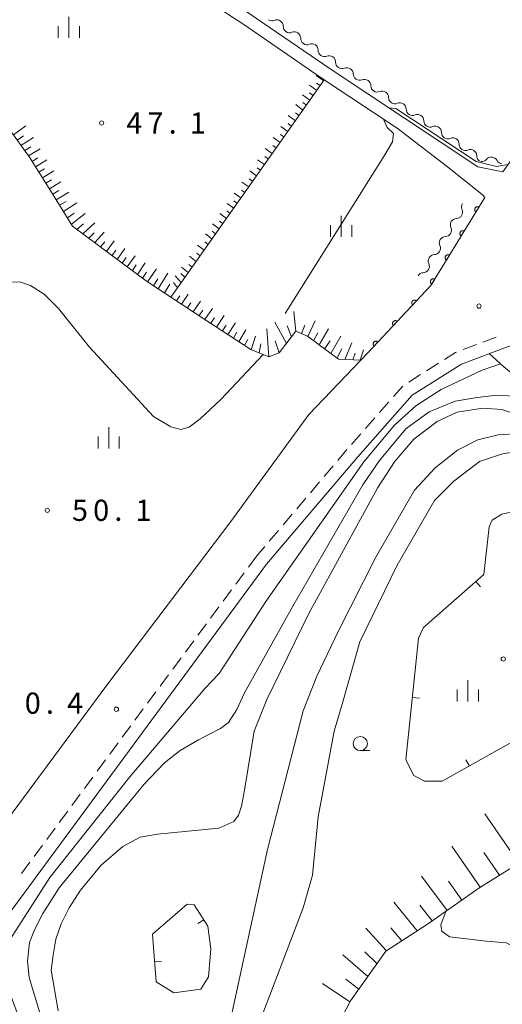
# Model space of a CAD drawing. Units: millimetres. Extents: x -76000 to -74000, y 36000 to 37501.
# Drawn here: x -75647 to -75562, y 36100 to 36275 of the extents above; entities that cross this region are included whole.
import ezdxf

# ---------------------------------------------------------------- set-up
doc = ezdxf.new("R2010")
doc.units = ezdxf.units.MM
for name, color, linetype, lineweight in [('210100_道路縁（街区線）', 7, 'Continuous', 15), ('221300_歩道', 7, 'Continuous', 9), ('510200_一条河川、細流', 7, 'Continuous', 15), ('610111_人工斜面(上)', 7, 'Continuous', 9), ('610199_人工斜面(中)', 7, 'Continuous', 9), ('611000_被覆(直)', 7, 'Continuous', 20), ('633100_広葉樹林', 7, 'Continuous', 9), ('633400_荒地', 7, 'Continuous', 9), ('710100_等高線（計曲線）', 7, 'Continuous', 20), ('710200_等高線（主曲線）', 7, 'Continuous', 9), ('710500_凹地（計曲線）', 7, 'Continuous', 20), ('710600_凹地（主曲線）', 7, 'Continuous', 9), ('731200_図化機測定による標高点', 7, 'Continuous', 20), ('731207_図化機測定による標高点（注記）', 7, 'Continuous', 20)]:
    doc.layers.add(name, color=color, linetype=linetype, lineweight=lineweight)
doc.styles.add('Style-WORKING', font='txt')

msp = doc.modelspace()

# ---------------------------------------------------------------- linework, layer by layer
at = {"layer": '210100_道路縁（街区線）', "flags": 128}
for points in [[(-75658.36, 36310.53), (-75620.77, 36285.6), (-75591.92, 36265.82), (-75565.99, 36248.61), (-75561.57, 36247.71), (-75553.81, 36258.49), (-75535.96, 36285.31), (-75511.77, 36320.67), (-75512.64, 36322.94), (-75606.87, 36386.05), (-75631.59, 36349.85)], [(-75662.22, 36115.52), (-75631.64, 36156.8), (-75609.69, 36185.79), (-75595.92, 36204.72), (-75586.69, 36214.33), (-75585.4, 36215.71), (-75574.3, 36227.54), (-75564.72, 36243.16), (-75565.18, 36243.69), (-75571.34, 36248.6), (-75578.73, 36254.28), (-75580.06, 36255.3), (-75593.15, 36263.99), (-75594.49, 36264.91), (-75607.58, 36273.89), (-75609.85, 36275.41), (-75625.57, 36285.95), (-75641.31, 36296.5), (-75657.9, 36307.62)], [(-75642.93, 36000), (-75644.12, 36027.29), (-75645.88, 36061.78), (-75645.78, 36064.72), (-75644.99, 36068.32), (-75643.33, 36072.81), (-75642.54, 36077.59), (-75642.65, 36084.56), (-75643.84, 36087.82), (-75647.43, 36093.82), (-75657.72, 36104.45), (-75603.36, 36178.2), (-75587.2, 36197.21), (-75577.62, 36208.12), (-75568.88, 36213.65), (-75560.43, 36216.84), (-75548.14, 36219.04), (-75536.97, 36218.15), (-75527.88, 36215.58), (-75515.74, 36210.67), (-75501.05, 36202.49), (-75491.25, 36196.14), (-75495.9, 36185.15)]]:
    msp.add_lwpolyline(points, dxfattribs=at)
at = {"layer": '221300_歩道'}
for p, q in [((-75562.722, 36218.425), (-75565.061, 36217.541)), ((-75566.23, 36217.1), (-75568.569, 36216.216)), ((-75572.924, 36213.804), (-75575.037, 36212.468)), ((-75576.094, 36211.8), (-75578.207, 36210.464)), ((-75579.234, 36209.761), (-75580.885, 36207.884)), ((-75581.71, 36206.945), (-75583.361, 36205.067)), ((-75584.186, 36204.128), (-75585.836, 36202.251)), ((-75586.662, 36201.312), (-75588.312, 36199.434)), ((-75589.134, 36198.492), (-75590.753, 36196.587)), ((-75591.562, 36195.634), (-75593.181, 36193.729)), ((-75593.99, 36192.777), (-75595.609, 36190.872)), ((-75596.418, 36189.919), (-75598.037, 36188.014)), ((-75598.847, 36187.061), (-75600.465, 36185.156)), ((-75601.275, 36184.204), (-75602.894, 36182.298)), ((-75603.703, 36181.346), (-75605.11, 36179.69)), ((-75606.598, 36177.681), (-75605.11, 36179.69)), ((-75608.83, 36174.668), (-75607.342, 36176.677)), ((-75611.061, 36171.654), (-75609.573, 36173.663)), ((-75613.293, 36168.641), (-75611.805, 36170.65)), ((-75615.525, 36165.627), (-75614.037, 36167.636)), ((-75617.757, 36162.614), (-75616.269, 36164.623)), ((-75619.989, 36159.6), (-75618.501, 36161.609)), ((-75622.221, 36156.587), (-75620.733, 36158.596)), ((-75624.452, 36153.573), (-75622.964, 36155.582)), ((-75626.684, 36150.559), (-75625.196, 36152.568)), ((-75628.916, 36147.546), (-75627.428, 36149.555)), ((-75631.148, 36144.532), (-75629.66, 36146.541)), ((-75633.38, 36141.519), (-75631.892, 36143.528)), ((-75635.612, 36138.505), (-75634.124, 36140.514)), ((-75637.843, 36135.492), (-75636.356, 36137.501)), ((-75640.075, 36132.478), (-75638.587, 36134.487)), ((-75642.307, 36129.465), (-75640.819, 36131.474)), ((-75644.539, 36126.451), (-75643.051, 36128.46)), ((-75646.771, 36123.438), (-75645.283, 36125.447))]:
    msp.add_line(p, q, dxfattribs=at)
at = {"layer": '221300_歩道', "flags": 128}
msp.add_lwpolyline([(-75569.738, 36215.775), (-75569.91, 36215.71), (-75571.868, 36214.472)], dxfattribs=at)
at = {"layer": '510200_一条河川、細流', "extrusion": (0, 0, -1)}
for centre, start, end in [((75602.392779, 36275.580472), 248.270779, 304.44114), ((75599.300126, 36273.459625), 304.44114, 0.611501), ((75599.300126, 36273.459625), 248.270779, 304.44114), ((75596.207472, 36271.338777), 304.44114, 0.611501), ((75596.207472, 36271.338777), 248.270779, 304.44114), ((75593.114818, 36269.21793), 304.44114, 0.611501), ((75593.109809, 36269.220728), 248.502385, 304.672746), ((75590.025753, 36267.087397), 304.672746, 0.843107), ((75590.026491, 36267.108169), 247.383741, 303.554102), ((75586.901375, 36265.035453), 303.554102, 359.724464), ((75586.901375, 36265.035453), 247.383741, 303.554102), ((75583.776259, 36262.962737), 303.554102, 359.724464), ((75583.776259, 36262.962737), 247.383741, 303.554102), ((75580.651143, 36260.890022), 303.554102, 359.724464), ((75580.651143, 36260.890022), 247.383741, 303.554102), ((75577.526027, 36258.817306), 303.554102, 359.724464), ((75577.525311, 36258.817823), 247.412075, 303.582436), ((75574.401221, 36256.743563), 303.582436, 359.752797), ((75574.401221, 36256.743563), 247.412075, 303.582436), ((75571.27713, 36254.669302), 303.582436, 359.752797), ((75571.27713, 36254.669302), 247.412075, 303.582436), ((75568.153039, 36252.595041), 303.582436, 359.752797), ((75568.153039, 36252.595041), 247.412075, 303.582436), ((75565.028949, 36250.520781), 303.582436, 359.752797), ((75565.302089, 36250.639949), 220.018255, 276.188616), ((75561.573942, 36250.235692), 276.188616, 332.358977), ((75567.743108, 36241.498813), 335.347948, 31.518309), ((75569.7035, 36238.302039), 335.347948, 31.518309), ((75569.7035, 36238.302039), 31.518309, 87.68867), ((75571.663891, 36235.105265), 335.347948, 31.518309), ((75571.663891, 36235.105265), 31.518309, 87.68867), ((75573.624282, 36231.90849), 335.347948, 31.518309), ((75573.624282, 36231.90849), 31.518309, 87.68867), ((75575.584673, 36228.711716), 31.518309, 87.68867)]:
    msp.add_arc(centre, 1.127969, start, end, dxfattribs=at)
at = {"layer": '510200_一条河川、細流'}
for centre, start, end in [((-75601.55782, 36273.48272), 359.439251, 111.678468), ((-75598.465167, 36271.361873), 359.439251, 111.678468), ((-75595.372513, 36269.241025), 359.439251, 111.678468), ((-75592.283336, 36267.119619), 359.207646, 111.446862), ((-75589.159157, 36265.023594), 0.326289, 112.565506), ((-75586.034041, 36262.950879), 0.326289, 112.565506), ((-75582.908925, 36260.878163), 0.326289, 112.565506), ((-75579.783809, 36258.805448), 0.326289, 112.565506), ((-75576.659008, 36256.732821), 0.297955, 112.537172), ((-75573.534917, 36254.65856), 0.297955, 112.537172), ((-75570.410826, 36252.584299), 0.297955, 112.537172), ((-75567.286736, 36250.510038), 0.297955, 112.537172), ((-75563.57361, 36249.187337), 27.691776, 139.930992), ((-75569.795556, 36240.557974), 272.362083, 24.6013), ((-75571.755947, 36237.3612), 272.362083, 24.6013), ((-75573.716338, 36234.164426), 272.362083, 24.6013), ((-75575.676729, 36230.967651), 272.362083, 24.6013)]:
    msp.add_arc(centre, 1.129844, start, end, dxfattribs=at)
at = {"layer": '610111_人工斜面(上)', "flags": 128}
for points in [[(-75586.69, 36214.33), (-75590.62, 36214.54), (-75596.14, 36218.57), (-75598.17, 36219.49), (-75601.17, 36215.65), (-75603, 36214.92), (-75606.15, 36216.21), (-75613.95, 36221.33), (-75624.65, 36228.35), (-75637.72, 36238.07), (-75641.55, 36244.27), (-75645.37, 36250.31), (-75649.92, 36256.63), (-75653.64, 36260.65), (-75657.11, 36263.42), (-75661.91, 36267.27)], [(-75593.15, 36263.99), (-75619.15, 36227.16)], [(-75495.9, 36185.15), (-75500.96, 36190.52), (-75505.57, 36196.05), (-75511.3, 36200.62), (-75525.31, 36207.38), (-75536.32, 36211.41), (-75545.13, 36213.21), (-75552.97, 36212.86), (-75559.18, 36211.4), (-75561.38, 36213.14), (-75563.95, 36215.51)], [(-75536.21, 36158.57), (-75535.37, 36154.5), (-75536.87, 36146.9), (-75541.22, 36139.49), (-75547.55, 36133.27), (-75556.51, 36126.6), (-75565.82, 36120.84), (-75574.87, 36114.44), (-75582.28, 36109.69), (-75588.54, 36100.86), (-75594.48, 36089.4), (-75599.92, 36074.35), (-75602.7, 36060.07), (-75608.79, 36029.5), (-75615.8, 36000)]]:
    msp.add_lwpolyline(points, dxfattribs=at)
at = {"layer": '610199_人工斜面(中)', "flags": 128}
for points in [[(-75593.26, 36263.84), (-75594.61, 36264.74)], [(-75593.87, 36262.97), (-75594.54, 36263.43)], [(-75594.49, 36262.11), (-75595.8, 36263.03)], [(-75595.1, 36261.24), (-75595.75, 36261.71)], [(-75595.71, 36260.38), (-75596.99, 36261.32)], [(-75596.32, 36259.51), (-75596.95, 36259.99)], [(-75597.61, 36257.69), (-75598.23, 36258.17)], [(-75596.93, 36258.64), (-75598.18, 36259.61)], [(-75598.28, 36256.73), (-75599.53, 36257.68)], [(-75648.21, 36254.26), (-75645.98, 36255.86)], [(-75599.62, 36254.83), (-75600.87, 36255.75)], [(-75598.95, 36255.78), (-75599.58, 36256.25)], [(-75647.54, 36253.32), (-75646.43, 36254.07)], [(-75646.87, 36252.39), (-75644.67, 36253.76)], [(-75600.97, 36252.92), (-75602.22, 36253.81)], [(-75600.3, 36253.88), (-75600.92, 36254.33)], [(-75646.2, 36251.46), (-75645.13, 36252.12)], [(-75645.53, 36250.52), (-75643.46, 36251.8)], [(-75602.36, 36250.95), (-75603.6, 36251.84)], [(-75601.66, 36251.94), (-75602.29, 36252.38)], [(-75644.9, 36249.56), (-75643.88, 36250.19)], [(-75644.29, 36248.59), (-75642.27, 36249.83)], [(-75603.75, 36248.98), (-75604.98, 36249.85)], [(-75603.06, 36249.97), (-75603.67, 36250.41)], [(-75643.67, 36247.62), (-75642.67, 36248.23)], [(-75643.06, 36246.65), (-75641.07, 36247.85)], [(-75605.14, 36247.01), (-75606.36, 36247.87)], [(-75604.45, 36247.99), (-75605.06, 36248.43)], [(-75642.45, 36245.68), (-75641.46, 36246.27)], [(-75641.83, 36244.71), (-75639.79, 36245.93)], [(-75606.53, 36245.04), (-75607.74, 36245.89)], [(-75605.84, 36246.03), (-75606.44, 36246.45)], [(-75641.22, 36243.74), (-75640.16, 36244.38)], [(-75607.23, 36244.05), (-75607.83, 36244.48)], [(-75640.62, 36242.77), (-75638.39, 36244.08)], [(-75640.02, 36241.79), (-75638.85, 36242.47)], [(-75608.56, 36242.16), (-75609.16, 36242.59)], [(-75607.92, 36243.07), (-75609.12, 36243.91)], [(-75639.32, 36240.67), (-75636.96, 36242.2)], [(-75609.84, 36240.35), (-75610.42, 36240.78)], [(-75609.2, 36241.26), (-75610.38, 36242.11)], [(-75638.63, 36239.55), (-75637.43, 36240.4)], [(-75637.94, 36238.42), (-75635.5, 36240.32)], [(-75611.12, 36238.54), (-75611.7, 36238.97)], [(-75610.48, 36239.45), (-75611.64, 36240.3)], [(-75636.97, 36237.51), (-75635.81, 36238.5)], [(-75635.89, 36236.72), (-75633.8, 36238.67)], [(-75612.4, 36236.73), (-75612.98, 36237.17)], [(-75611.76, 36237.63), (-75612.92, 36238.5)], [(-75634.84, 36235.93), (-75633.9, 36236.89)], [(-75633.8, 36235.16), (-75632.11, 36237.03)], [(-75631.73, 36233.62), (-75630.35, 36235.46)], [(-75613.04, 36235.82), (-75614.2, 36236.71)], [(-75632.76, 36234.39), (-75632.01, 36235.29)], [(-75630.7, 36232.86), (-75630.04, 36233.82)], [(-75629.81, 36232.19), (-75628.48, 36234.13)], [(-75614.44, 36233.83), (-75615.62, 36234.74)], [(-75613.74, 36234.83), (-75614.32, 36235.28)], [(-75628.92, 36231.53), (-75628.25, 36232.51)], [(-75628.03, 36230.86), (-75626.67, 36232.85)], [(-75615.85, 36231.84), (-75617.03, 36232.77)], [(-75615.15, 36232.84), (-75615.73, 36233.29)], [(-75627.13, 36230.2), (-75626.45, 36231.2)], [(-75626.24, 36229.54), (-75624.87, 36231.56)], [(-75624.45, 36228.22), (-75622.88, 36230.54)], [(-75617.26, 36229.85), (-75618.45, 36230.8)], [(-75616.55, 36230.84), (-75617.15, 36231.31)], [(-75625.35, 36228.87), (-75624.65, 36229.91)], [(-75623.38, 36227.52), (-75622.63, 36228.76)], [(-75622.54, 36226.97), (-75620.83, 36229.77)], [(-75618.5, 36228.08), (-75619.53, 36229.29)], [(-75617.82, 36229.05), (-75618.55, 36229.67)], [(-75621.47, 36226.26), (-75620.51, 36227.78)], [(-75620.31, 36225.5), (-75619.15, 36227.16)], [(-75619.15, 36227.16), (-75619.88, 36228.1)], [(-75619.33, 36224.86), (-75618.72, 36225.76)], [(-75618.44, 36224.28), (-75617.24, 36226.05)], [(-75617.4, 36223.59), (-75616.77, 36224.5)], [(-75616.37, 36222.91), (-75615.07, 36224.79)], [(-75615.33, 36222.23), (-75614.67, 36223.19)], [(-75614.29, 36221.55), (-75612.97, 36223.51)], [(-75613.26, 36220.87), (-75612.59, 36221.87)], [(-75612.22, 36220.19), (-75610.86, 36222.24)], [(-75598.18, 36219.47), (-75598.56, 36222.95)], [(-75611.19, 36219.51), (-75610.51, 36220.55)], [(-75610.22, 36218.88), (-75608.9, 36220.96)], [(-75608.28, 36217.6), (-75607.06, 36219.71)], [(-75603, 36214.92), (-75603.35, 36219.88)], [(-75599.87, 36217.31), (-75601.92, 36221.09)], [(-75598.95, 36218.49), (-75599.74, 36220.4)], [(-75597.2, 36219.05), (-75596.58, 36220.53)], [(-75596.08, 36218.53), (-75594.76, 36221.3)], [(-75594.07, 36217.06), (-75592.39, 36219.88)], [(-75609.25, 36218.24), (-75608.62, 36219.29)], [(-75607.31, 36216.97), (-75606.72, 36218.03)], [(-75606.1, 36216.18), (-75605.36, 36218.57)], [(-75595.07, 36217.79), (-75594.32, 36219.19)], [(-75592, 36215.54), (-75590.22, 36218.58)], [(-75604.71, 36215.62), (-75604.37, 36217.26)], [(-75601.17, 36215.65), (-75601.86, 36217.77)], [(-75593.09, 36216.34), (-75592.14, 36217.75)], [(-75590.9, 36214.74), (-75590.06, 36216.37)], [(-75589.52, 36214.48), (-75588.25, 36217.41)], [(-75588.12, 36214.41), (-75587.68, 36215.61)], [(-75586.78, 36214.34), (-75586.21, 36216.19)], [(-75558.71, 36125.24), (-75564.75, 36134)], [(-75565.53, 36121.02), (-75570.57, 36128.25)], [(-75562.12, 36123.13), (-75564.89, 36127.13)], [(-75571.42, 36116.88), (-75575.92, 36122.98)], [(-75568.81, 36118.72), (-75571.15, 36122.05)], [(-75576.71, 36113.26), (-75580.86, 36118.34)], [(-75574.03, 36115.04), (-75576.21, 36117.84)], [(-75582.17, 36109.76), (-75585.78, 36113.76)], [(-75579.43, 36111.52), (-75581.37, 36113.78)], [(-75585.46, 36105.2), (-75589.87, 36109.03)], [(-75583.85, 36107.47), (-75585.95, 36109.54)], [(-75587.05, 36102.95), (-75589.36, 36104.72)], [(-75588.62, 36100.7), (-75593.45, 36103.95)]]:
    msp.add_lwpolyline(points, dxfattribs=at)
at = {"layer": '611000_被覆(直)', "flags": 128}
for points in [[(-75564.72, 36243.16), (-75574.3, 36227.54), (-75585.4, 36215.71), (-75586.69, 36214.33)], [(-75565.766, 36241.455), (-75565.804, 36241.476), (-75565.844, 36241.494), (-75565.884, 36241.508), (-75565.927, 36241.519), (-75565.97, 36241.525), (-75566.014, 36241.529), (-75566.057, 36241.528), (-75566.1, 36241.523), (-75566.144, 36241.516), (-75566.186, 36241.503), (-75566.226, 36241.488), (-75566.265, 36241.468), (-75566.303, 36241.446), (-75566.338, 36241.42), (-75566.371, 36241.391), (-75566.401, 36241.36), (-75566.429, 36241.327), (-75566.453, 36241.29), (-75566.475, 36241.252), (-75566.492, 36241.212), (-75566.506, 36241.171), (-75566.517, 36241.129), (-75566.524, 36241.086), (-75566.527, 36241.042), (-75566.527, 36240.999), (-75566.521, 36240.955), (-75566.514, 36240.912), (-75566.501, 36240.87), (-75566.486, 36240.829), (-75566.467, 36240.79), (-75566.444, 36240.753), (-75566.419, 36240.718), (-75566.39, 36240.685), (-75566.358, 36240.655), (-75566.325, 36240.627), (-75566.288, 36240.603)], [(-75566.288, 36240.603), (-75565.766, 36241.455)], [(-75568.38, 36237.193), (-75568.418, 36237.214), (-75568.458, 36237.232), (-75568.499, 36237.246), (-75568.541, 36237.257), (-75568.584, 36237.263), (-75568.628, 36237.266), (-75568.671, 36237.266), (-75568.715, 36237.261), (-75568.758, 36237.254), (-75568.8, 36237.241), (-75568.841, 36237.226), (-75568.88, 36237.206), (-75568.917, 36237.183), (-75568.952, 36237.158), (-75568.985, 36237.129), (-75569.015, 36237.098), (-75569.043, 36237.065), (-75569.067, 36237.028), (-75569.089, 36236.99), (-75569.106, 36236.95), (-75569.12, 36236.909), (-75569.131, 36236.867), (-75569.138, 36236.824), (-75569.141, 36236.78), (-75569.141, 36236.736), (-75569.135, 36236.693), (-75569.128, 36236.65), (-75569.115, 36236.608), (-75569.1, 36236.567), (-75569.081, 36236.528), (-75569.058, 36236.491), (-75569.033, 36236.455), (-75569.004, 36236.422), (-75568.973, 36236.393), (-75568.939, 36236.365), (-75568.903, 36236.34)], [(-75568.903, 36236.34), (-75568.38, 36237.193)], [(-75570.994, 36232.931), (-75571.032, 36232.952), (-75571.072, 36232.969), (-75571.113, 36232.984), (-75571.155, 36232.994), (-75571.198, 36233.001), (-75571.242, 36233.004), (-75571.286, 36233.004), (-75571.329, 36232.999), (-75571.372, 36232.991), (-75571.414, 36232.978), (-75571.455, 36232.963), (-75571.494, 36232.944), (-75571.531, 36232.921), (-75571.566, 36232.896), (-75571.6, 36232.867), (-75571.629, 36232.836), (-75571.657, 36232.802), (-75571.681, 36232.766), (-75571.703, 36232.727), (-75571.72, 36232.688), (-75571.734, 36232.647), (-75571.745, 36232.604), (-75571.752, 36232.561), (-75571.755, 36232.518), (-75571.755, 36232.474), (-75571.75, 36232.431), (-75571.742, 36232.388), (-75571.729, 36232.346), (-75571.714, 36232.305), (-75571.695, 36232.266), (-75571.672, 36232.229), (-75571.647, 36232.193), (-75571.618, 36232.16), (-75571.587, 36232.131), (-75571.553, 36232.103), (-75571.517, 36232.078)], [(-75571.517, 36232.078), (-75570.994, 36232.931)], [(-75573.608, 36228.668), (-75573.646, 36228.69), (-75573.686, 36228.707), (-75573.727, 36228.721), (-75573.769, 36228.732), (-75573.812, 36228.739), (-75573.856, 36228.742), (-75573.9, 36228.742), (-75573.943, 36228.737), (-75573.986, 36228.729), (-75574.028, 36228.716), (-75574.069, 36228.701), (-75574.108, 36228.682), (-75574.145, 36228.659), (-75574.181, 36228.634), (-75574.214, 36228.605), (-75574.243, 36228.574), (-75574.271, 36228.54), (-75574.296, 36228.504), (-75574.317, 36228.465), (-75574.334, 36228.425), (-75574.348, 36228.385), (-75574.359, 36228.342), (-75574.366, 36228.299), (-75574.369, 36228.255), (-75574.369, 36228.212), (-75574.364, 36228.169), (-75574.356, 36228.126), (-75574.343, 36228.084), (-75574.328, 36228.043), (-75574.309, 36228.004), (-75574.286, 36227.966), (-75574.261, 36227.931), (-75574.232, 36227.898), (-75574.201, 36227.868), (-75574.167, 36227.841), (-75574.131, 36227.816)], [(-75574.131, 36227.816), (-75573.608, 36228.668)], [(-75576.815, 36224.859), (-75576.849, 36224.888), (-75576.884, 36224.913), (-75576.921, 36224.935), (-75576.961, 36224.954), (-75577.001, 36224.969), (-75577.044, 36224.981), (-75577.086, 36224.99), (-75577.13, 36224.993), (-75577.174, 36224.995), (-75577.217, 36224.991), (-75577.26, 36224.984), (-75577.302, 36224.973), (-75577.344, 36224.958), (-75577.383, 36224.941), (-75577.422, 36224.919), (-75577.457, 36224.895), (-75577.491, 36224.867), (-75577.522, 36224.837), (-75577.551, 36224.803), (-75577.576, 36224.768), (-75577.598, 36224.731), (-75577.617, 36224.691), (-75577.632, 36224.651), (-75577.644, 36224.608), (-75577.653, 36224.566), (-75577.657, 36224.522), (-75577.658, 36224.479), (-75577.654, 36224.435), (-75577.647, 36224.392), (-75577.636, 36224.35), (-75577.621, 36224.309), (-75577.604, 36224.269), (-75577.582, 36224.231), (-75577.558, 36224.195), (-75577.53, 36224.161), (-75577.5, 36224.13)], [(-75577.5, 36224.13), (-75576.815, 36224.859)], [(-75580.237, 36221.213), (-75580.27, 36221.242), (-75580.306, 36221.267), (-75580.342, 36221.289), (-75580.382, 36221.308), (-75580.423, 36221.323), (-75580.465, 36221.335), (-75580.508, 36221.344), (-75580.551, 36221.347), (-75580.595, 36221.349), (-75580.638, 36221.344), (-75580.681, 36221.338), (-75580.724, 36221.327), (-75580.765, 36221.312), (-75580.805, 36221.295), (-75580.843, 36221.273), (-75580.878, 36221.248), (-75580.912, 36221.221), (-75580.943, 36221.19), (-75580.972, 36221.157), (-75580.997, 36221.121), (-75581.019, 36221.085), (-75581.039, 36221.045), (-75581.054, 36221.004), (-75581.066, 36220.962), (-75581.074, 36220.919), (-75581.078, 36220.876), (-75581.079, 36220.832), (-75581.075, 36220.789), (-75581.069, 36220.746), (-75581.057, 36220.704), (-75581.043, 36220.662), (-75581.025, 36220.623), (-75581.003, 36220.584), (-75580.979, 36220.549), (-75580.952, 36220.515), (-75580.921, 36220.484)], [(-75580.921, 36220.484), (-75580.237, 36221.213)], [(-75583.658, 36217.567), (-75583.691, 36217.595), (-75583.727, 36217.62), (-75583.764, 36217.643), (-75583.803, 36217.662), (-75583.844, 36217.677), (-75583.886, 36217.689), (-75583.929, 36217.697), (-75583.972, 36217.701), (-75584.016, 36217.702), (-75584.06, 36217.698), (-75584.103, 36217.692), (-75584.145, 36217.681), (-75584.186, 36217.666), (-75584.226, 36217.648), (-75584.264, 36217.627), (-75584.299, 36217.602), (-75584.333, 36217.575), (-75584.365, 36217.544), (-75584.393, 36217.511), (-75584.418, 36217.475), (-75584.441, 36217.438), (-75584.46, 36217.399), (-75584.475, 36217.358), (-75584.487, 36217.316), (-75584.495, 36217.273), (-75584.499, 36217.23), (-75584.5, 36217.186), (-75584.496, 36217.142), (-75584.49, 36217.099), (-75584.479, 36217.057), (-75584.464, 36217.016), (-75584.446, 36216.976), (-75584.425, 36216.938), (-75584.4, 36216.903), (-75584.373, 36216.869), (-75584.342, 36216.837)], [(-75584.342, 36216.837), (-75583.658, 36217.567)]]:
    msp.add_lwpolyline(points, dxfattribs=at)
at = {"layer": '633100_広葉樹林'}
msp.add_line((-75586.78, 36145.18), (-75585.113, 36145.18), dxfattribs=at)
msp.add_circle((-75586.78, 36146.43), 1.249875, dxfattribs=at)
at = {"layer": '633400_荒地'}
for p, q in [((-75638.396, 36271.406), (-75638.396, 36275.156)), ((-75640.27, 36271.406), (-75640.27, 36273.506)), ((-75636.52, 36271.406), (-75636.52, 36273.506)), ((-75590.183, 36236.165), (-75590.183, 36239.915)), ((-75592.057, 36236.165), (-75592.057, 36238.265)), ((-75588.307, 36236.165), (-75588.307, 36238.265)), ((-75631.32, 36198.715), (-75631.32, 36202.465)), ((-75633.194, 36198.715), (-75633.194, 36200.815)), ((-75629.444, 36198.715), (-75629.444, 36200.815)), ((-75567.74, 36153.915), (-75567.74, 36157.665)), ((-75569.614, 36153.915), (-75569.614, 36156.015)), ((-75565.864, 36153.915), (-75565.864, 36156.015))]:
    msp.add_line(p, q, dxfattribs=at)
at = {"layer": '710100_等高線（計曲線）', "flags": 128}
for points in [[(-75604, 36215.32), (-75611.45, 36207.35), (-75615.11, 36203.93), (-75617.09, 36202.45), (-75618.56, 36202.07), (-75620.33, 36202.52), (-75623.38, 36204.37), (-75634.75, 36216.63), (-75640.2, 36223.48), (-75642.74, 36226.02), (-75645.17, 36227.56), (-75647.04, 36228.22), (-75648.48, 36228.17), (-75649.96, 36227.42), (-75652.07, 36225.97), (-75654.55, 36222.73)], [(-75546.01, 36195.5), (-75549.11, 36197.14), (-75552.31, 36198.22), (-75554.32, 36198.54), (-75557.56, 36198.43), (-75561.61, 36197.78), (-75565.65, 36196.41), (-75570.24, 36192.91), (-75573.64, 36189.51), (-75580.26, 36178.03), (-75586.84, 36164.44), (-75590, 36153.4), (-75591.43, 36148.64), (-75594.22, 36133.47), (-75595.23, 36123.14), (-75596.87, 36117.32), (-75609.82, 36083.44)]]:
    msp.add_lwpolyline(points, dxfattribs=at)
at = {"layer": '710200_等高線（主曲線）', "flags": 128}
for points in [[(-75581.72, 36259.04), (-75580.51, 36258.89), (-75566.24, 36249.56), (-75562.69, 36248.64), (-75560.65, 36248.99)], [(-75600.06, 36222.6), (-75582.43, 36250.72), (-75581.05, 36253.03), (-75580.89, 36254.5), (-75582.05, 36255.58), (-75582.69, 36257.05)], [(-75561.96, 36213.68), (-75565.22, 36212.56), (-75572.49, 36209.17), (-75576.95, 36206.24), (-75580.72, 36202.84), (-75586.14, 36196.31), (-75603.52, 36171.6), (-75611.77, 36158.83), (-75614.25, 36156.26), (-75627.57, 36140.55), (-75641.72, 36122.72), (-75645.76, 36116.47), (-75649.35, 36110.87), (-75649.91, 36107.93), (-75650.1, 36105.67), (-75645.81, 36094.08), (-75643.28, 36088.64), (-75642.89, 36085.22)], [(-75559.65, 36207.96), (-75562.53, 36208.16), (-75566.11, 36207.71), (-75569.97, 36207.06), (-75574.56, 36205.22), (-75578.7, 36202.19), (-75583.38, 36196.59), (-75586.32, 36192.27), (-75598.72, 36170.77), (-75607.27, 36155.43), (-75608.64, 36152.47), (-75610.12, 36150.19), (-75611.54, 36149.12), (-75615.45, 36147.07), (-75618.66, 36145.23), (-75621.42, 36143.03), (-75625.09, 36139.17), (-75640.1, 36120.87), (-75642.97, 36116.31), (-75644.45, 36113.45), (-75645.35, 36111.2), (-75645.7, 36107.91), (-75645.4, 36104.99), (-75643.5, 36098.76)], [(-75558.88, 36204.68), (-75561.73, 36205.61), (-75565.1, 36205.87), (-75569.6, 36205.13), (-75573.18, 36203.48), (-75577.32, 36200.35), (-75580.72, 36196.31), (-75583.66, 36191.81), (-75595.87, 36169.46), (-75603.34, 36154.26), (-75605.56, 36148.66), (-75607.29, 36138.19), (-75607.79, 36135.37), (-75608.32, 36133.74), (-75609.18, 36132.66), (-75611.85, 36131.45), (-75622.67, 36130.41), (-75625.73, 36129.88), (-75628.85, 36128.21), (-75632.64, 36124.92), (-75636.32, 36120.5), (-75638.32, 36117.35), (-75639.75, 36114.52), (-75640.66, 36111.81), (-75641.17, 36108.94), (-75641.54, 36106.28), (-75640.25, 36099.11)], [(-75554.38, 36201.14), (-75558.55, 36201.37), (-75562.37, 36201.11), (-75565.97, 36200.23), (-75569.57, 36198.4), (-75573.55, 36195.26), (-75577.2, 36191.33), (-75584, 36179.43), (-75590.65, 36166.39), (-75594.49, 36158.39), (-75596.87, 36152.24), (-75603.2, 36127.66), (-75611.63, 36088.81)], [(-75571.66, 36116.71), (-75572.51, 36114.36), (-75572.37, 36113.19), (-75571.01, 36112.21), (-75564.45, 36111.46), (-75560.97, 36111.12), (-75557.36, 36109.38), (-75550.59, 36104.56), (-75533.43, 36088.06), (-75528.36, 36082.46), (-75512.13, 36069.92), (-75505.49, 36066.23), (-75499.54, 36063.27), (-75493.11, 36061.77), (-75481.49, 36060.46), (-75477.5, 36060.18), (-75474.47, 36060.42), (-75471.56, 36061.42), (-75462.33, 36064.02), (-75457.17, 36065.49), (-75451.62, 36065.89), (-75447.2, 36064.02), (-75438.72, 36059.96)]]:
    msp.add_lwpolyline(points, dxfattribs=at)
at = {"layer": '710500_凹地（計曲線）'}
for p, q in [((-75565.486, 36174.223), (-75566.313, 36175.16)), ((-75576.324, 36154.485), (-75577.567, 36154.612)), ((-75568.075, 36143.539), (-75567.464, 36142.448))]:
    msp.add_line(p, q, dxfattribs=at)
at = {"layer": '710500_凹地（計曲線）', "flags": 128}
msp.add_lwpolyline([(-75556.56, 36148.56), (-75572.26, 36139.76), (-75575.39, 36139.76), (-75577.3, 36140.8), (-75578.69, 36143.58), (-75576.5, 36165.1), (-75575.6, 36166.97), (-75564.93, 36176.38), (-75563.97, 36184.81), (-75563.43, 36185.99), (-75561.73, 36187.07), (-75560.4, 36187.35), (-75558.34, 36186.92), (-75556.77, 36185.49), (-75551.39, 36171.28), (-75548.1, 36167.4), (-75542.06, 36162.5), (-75541, 36158.96), (-75542.92, 36153.88), (-75546.27, 36151.58), (-75556.56, 36148.56)], dxfattribs=at)
at = {"layer": '710600_凹地（主曲線）'}
for p, q in [((-75615.562, 36114.546), (-75614.506, 36115.215)), ((-75621.957, 36107.846), (-75623.204, 36107.756))]:
    msp.add_line(p, q, dxfattribs=at)
at = {"layer": '710600_凹地（主曲線）', "flags": 128}
msp.add_lwpolyline([(-75623.56, 36112.7), (-75617.44, 36117.99), (-75616.2, 36117.89), (-75613.8, 36114.1), (-75613.23, 36110.02), (-75613.65, 36105.11), (-75615, 36102.94), (-75619.79, 36102.29), (-75622.95, 36104.23), (-75623.56, 36112.7)], dxfattribs=at)
at = {"layer": '731200_図化機測定による標高点'}
for centre in [(-75632.57, 36256.35), (-75565.76, 36223.92), (-75642.19, 36187.75), (-75561.47, 36161.41), (-75629.96, 36152.52)]:
    msp.add_circle(centre, 0.375, dxfattribs=at)

# ---------------------------------------------------------------- texts
at = {"layer": '731207_図化機測定による標高点（注記）', "style": 'Style-WORKING'}
for s, p in [('4', (-75628.21, 36254.48)), ('7', (-75624.46, 36254.48)), ('1', (-75616.96, 36254.48)), ('.', (-75620.71, 36254.48)), ('5', (-75637.83, 36185.88)), ('0', (-75634.08, 36185.88)), ('1', (-75626.58, 36185.88)), ('.', (-75630.33, 36185.88)), ('0', (-75646.19, 36151.72)), ('4', (-75638.69, 36151.72)), ('.', (-75642.44, 36151.72))]:
    msp.add_text(s, height=3.75, dxfattribs=at).set_placement(p)

doc.saveas('drawing.dxf')
